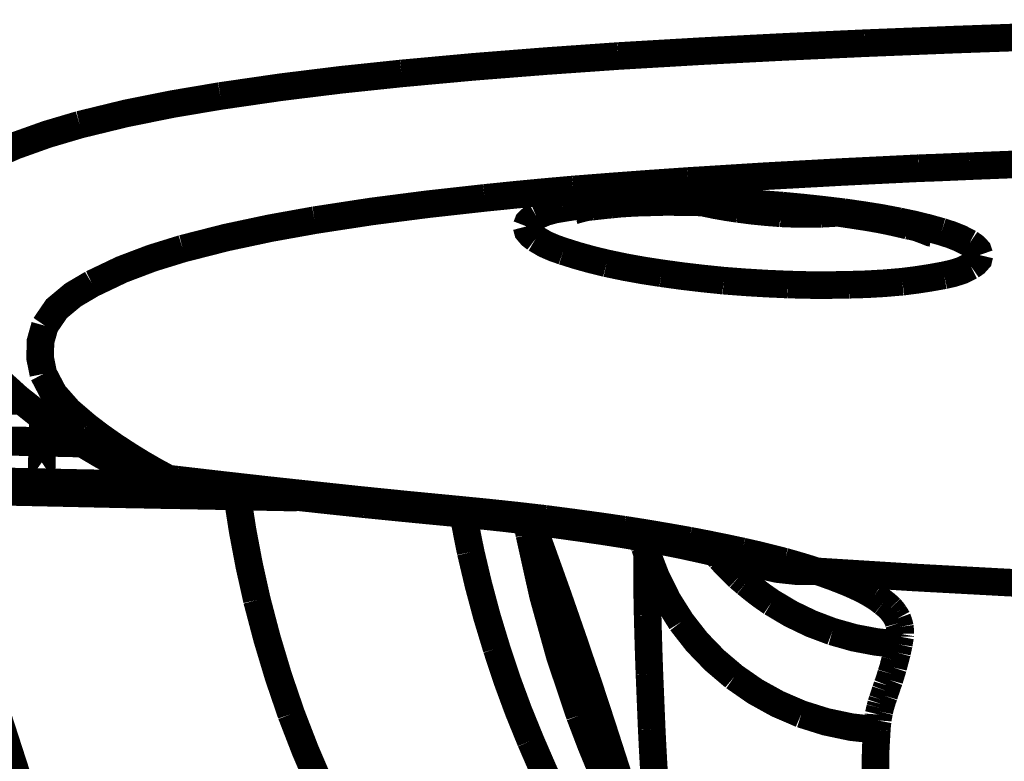
# Model space of a CAD drawing. Units: inches. Extents: x -413 to 5809, y -631 to 3415.
# Drawn here: x 118 to 120, y 325 to 326 of the extents above; entities that cross this region are included whole.
import ezdxf

# ---------------------------------------------------------------- set-up
doc = ezdxf.new("R2010")
doc.units = ezdxf.units.IN
doc.header["$LTSCALE"] = 60
doc.header["$MEASUREMENT"] = 0
doc.linetypes.add('BORDER', pattern=[6.999999999999999e-06, 2e-06, -1e-06, 2e-06, -1e-06, 0, -1e-06])
doc.layers.add('_éclairage', color=7, linetype='Continuous')

# ---------------------------------------------------------------- blocks, each defined once
blk = doc.blocks.new('A$C4C193A88')
at = {"linetype": 'BORDER', "const_width": 0.003}
for points in [[(-0.4942227978684895, -0.06209563066236301), (-0.4955247978684895, -0.08642763066236281), (-0.4967567978684895, -0.1107616306623633), (-0.4979187978684896, -0.1350976306623632), (-0.4990097978684895, -0.1594366306623636), (-0.5000307978684896, -0.1837766306623636), (-0.5009817978684895, -0.2081196306623636), (-0.5018617978684895, -0.2324646306623634), (-0.5026697978684895, -0.2568126306623637), (-0.5034077978684895, -0.2811616306623632), (-0.5040737978684895, -0.3055146306623633), (-0.5046687978684895, -0.3298686306623635), (-0.5051917978684896, -0.3542256306623632)], [(-0.5038807978684895, -0.3455136306623632), (-0.5033017978684895, -0.3197846306623635), (-0.5026427978684895, -0.2940566306623631), (-0.5019037978684895, -0.2683316306623631), (-0.5010857978684895, -0.2426076306623632), (-0.5001877978684895, -0.2168866306623634), (-0.4992107978684894, -0.1911686306623634), (-0.4981537978684895, -0.1654536306623631), (-0.4970177978684895, -0.1397416306623631), (-0.4958027978684895, -0.1140326306623631), (-0.4945087978684896, -0.0883286306623634), (-0.4931367978684895, -0.06262763066236321)], [(-0.4950577978684895, -0.3436196306623631), (-0.4944887978684895, -0.3186126306623631), (-0.4938427978684895, -0.2936056306623631), (-0.4931227978684896, -0.2686016306623635), (-0.4923257978684895, -0.2435986306623628), (-0.4914537978684895, -0.2185986306623628), (-0.4905067978684895, -0.1935996306623631), (-0.4894847978684895, -0.1686026306623631), (-0.4883877978684895, -0.1436086306623636), (-0.4872157978684895, -0.1186156306623634), (-0.4859697978684895, -0.09362663066236365), (-0.4846487978684895, -0.06863963066236334)], [(-0.4995697978684895, -0.3456236306623635), (-0.4988577978684895, -0.3141756306623633), (-0.4980157978684895, -0.2827466306623632), (-0.4970617978684895, -0.2513366306623634)], [(-0.4994007978684896, -0.3456236306623635), (-0.4986967978684895, -0.3148076306623633), (-0.4978757978684896, -0.2839906306623634), (-0.4969517978684895, -0.2531746306623632)], [(-0.5179947978684895, -0.3378286306623632), (-0.5273037978684895, -0.340117630662363), (-0.5364337978684895, -0.3430756306623635), (-0.5453337978684896, -0.3466826306623632)], [(-0.4688607978684894, -0.3391396306623631), (-0.4673157978684895, -0.3426536306623631), (-0.4660667978684895, -0.3461546306623635), (-0.4650227978684895, -0.3496866306623634)], [(-0.4928887978684895, -0.3409466306623634), (-0.4947287978684896, -0.3429776306623635), (-0.4964277978684895, -0.3451146306623634), (-0.4980107978684895, -0.3473476306623633)], [(-0.5041047978684895, -0.3574816306623632), (-0.5040417978684895, -0.3534946306623632), (-0.5039647978684895, -0.3495006306623631), (-0.5038807978684895, -0.3455136306623632)], [(-0.4996797978684895, -0.350131630662363), (-0.4996517978684896, -0.3486306306623632), (-0.4996167978684896, -0.3471276306623632), (-0.4995697978684895, -0.3456236306623635)], [(-0.4994827978684895, -0.3498006306623633), (-0.4994557978684896, -0.3484076306623631), (-0.4994277978684895, -0.3470166306623632), (-0.4994007978684896, -0.3456236306623635)], [(-0.4977587978684895, -0.3504106306623633), (-0.4961207978684895, -0.3484996306623631), (-0.4942667978684895, -0.346865630662363), (-0.4921087978684895, -0.3457336306623633)], [(-0.4921087978684895, -0.3457336306623633), (-0.4903607978684895, -0.3453766306623631), (-0.4885637978684896, -0.345426630662363), (-0.4868727978684896, -0.3459026306623634)], [(-0.4868727978684896, -0.3459026306623634), (-0.4850217978684895, -0.347167630662363), (-0.4835287978684895, -0.3489596306623635), (-0.4823097978684896, -0.3510256306623631)], [(-0.4980107978684895, -0.3473476306623633), (-0.4994677978684895, -0.3496106306623634), (-0.5008457978684895, -0.3519356306623633), (-0.5021567978684894, -0.3543086306623633)], [(-0.5010147978684895, -0.3550326306623632), (-0.4999917978684895, -0.3534636306623633), (-0.4989127978684895, -0.3519256306623633), (-0.4977587978684895, -0.3504106306623633)], [(-0.4650227978684895, -0.3496866306623634), (-0.4637987978684894, -0.3547076306623631), (-0.4627737978684895, -0.3598206306623632), (-0.4619047978684895, -0.3649696306623631)], [(-0.4823097978684896, -0.3510256306623631), (-0.4807627978684895, -0.3542716306623634), (-0.4795197978684895, -0.357556630662363), (-0.4784947978684895, -0.3608796306623634)], [(-0.5051917978684896, -0.3542256306623632), (-0.5052267978684896, -0.356222630662363), (-0.5052677978684895, -0.3582136306623629), (-0.5053017978684895, -0.3602106306623631)], [(-0.5021567978684894, -0.3543086306623633), (-0.5023167978684895, -0.3545966306623631), (-0.5024617978684895, -0.354894630662363), (-0.5026007978684895, -0.3551986306623633)], [(-0.5026007978684895, -0.3551986306623633), (-0.5031317978684895, -0.3564796306623634), (-0.5035487978684895, -0.3578086306623631), (-0.5038527978684895, -0.3591786306623632)], [(-0.5034907978684895, -0.3593206306623635), (-0.5027017978684896, -0.3578616306623634), (-0.5018797978684896, -0.3564346306623634), (-0.5010147978684895, -0.3550326306623632)], [(-0.5041327978684895, -0.3602376306623634), (-0.5041257978684895, -0.3593196306623634), (-0.5041127978684895, -0.3584006306623633), (-0.5041047978684895, -0.3574816306623632)], [(-0.5038527978684895, -0.3591786306623632), (-0.5039107978684895, -0.3595216306623632), (-0.5039667978684895, -0.3598766306623631), (-0.5040227978684896, -0.3602376306623634)], [(-0.5034907978684895, -0.3593206306623635), (-0.5035287978684895, -0.3596466306623634), (-0.5035707978684895, -0.3599666306623632), (-0.5036047978684896, -0.3602926306623631)], [(-0.5053017978684895, -0.3602106306623631), (-0.5053297978684895, -0.3616866306623634), (-0.5053567978684895, -0.3631616306623635), (-0.5053847978684896, -0.364635630662363)], [(-0.5036047978684896, -0.3602926306623631), (-0.5041587978684895, -0.3650886306623633), (-0.5047017978684896, -0.3698906306623631), (-0.5052197978684895, -0.3746866306623633)], [(-0.5040227978684896, -0.3602376306623634), (-0.5043477978684896, -0.3630006306623632), (-0.5046607978684895, -0.365769630662363), (-0.5049677978684896, -0.3685326306623633)], [(-0.5041607978684894, -0.361324630662363), (-0.5041527978684894, -0.3609626306623634), (-0.5041397978684895, -0.3605996306623633), (-0.5041327978684895, -0.3602376306623634)], [(-0.4784947978684895, -0.3608796306623634), (-0.4772917978684895, -0.3655986306623631), (-0.4762737978684894, -0.3703846306623633), (-0.4754047978684895, -0.3752146306623634)], [(-0.5053847978684896, -0.364635630662363), (-0.5054407978684895, -0.3675246306623632), (-0.5054977978684896, -0.3704066306623632), (-0.5055537978684895, -0.373292630662363)], [(-0.4619047978684895, -0.3649696306623631), (-0.4609527978684895, -0.3715326306623634), (-0.4601447978684895, -0.3780886306623632), (-0.4594557978684896, -0.3846516306623631)], [(-0.5053847978684896, -0.366808630662363), (-0.5091697978684895, -0.3674006306623632), (-0.5129417978684895, -0.3681166306623633), (-0.5166877978684895, -0.3689506306623636)], [(-0.5049677978684896, -0.3685326306623633), (-0.5054117978684894, -0.3725916306623631), (-0.5058517978684895, -0.3766426306623631), (-0.5062787978684895, -0.3806986306623634)], [(-0.5166877978684895, -0.3689506306623636), (-0.5208647978684895, -0.3700486306623634), (-0.5249927978684895, -0.3712876306623634), (-0.5290777978684895, -0.3726826306623634)], [(-0.5290777978684895, -0.3726826306623634), (-0.5330087978684895, -0.3742026306623636), (-0.5368907978684895, -0.3758656306623633), (-0.5407117978684896, -0.3776626306623632)], [(-0.5052197978684895, -0.3746866306623633), (-0.5057857978684894, -0.3799956306623633), (-0.5063227978684895, -0.3852986306623634), (-0.5068337978684895, -0.3906076306623634)], [(-0.4754047978684895, -0.3752146306623634), (-0.4744607978684895, -0.3813676306623632), (-0.4736667978684895, -0.387526630662363), (-0.4729827978684895, -0.3936986306623633)], [(-0.5062787978684895, -0.3806986306623634), (-0.5066017978684896, -0.3839196306623633), (-0.5069157978684895, -0.387135630662363), (-0.5072227978684896, -0.3903596306623633)], [(-0.4594557978684896, -0.3846516306623631), (-0.4587357978684895, -0.3925026306623636), (-0.4581137978684895, -0.4003596306623636), (-0.4575617978684895, -0.4082296306623636)], [(-0.5068337978684895, -0.3906076306623634), (-0.5071507978684895, -0.3938386306623629), (-0.5074927978684896, -0.3970686306623632), (-0.5078647978684895, -0.4002966306623632)], [(-0.5072227978684896, -0.3903596306623633), (-0.5073977978684896, -0.3921756306623632), (-0.5075857978684895, -0.3939986306623635), (-0.5077787978684895, -0.3958166306623632)], [(-0.5219477978684895, -0.3950096306623632), (-0.5184817978684895, -0.3939576306623631), (-0.5149887978684895, -0.3930236306623631), (-0.5114827978684895, -0.3921946306623632)], [(-0.5114827978684895, -0.3921946306623632), (-0.5101167978684895, -0.3919186306623632), (-0.5087457978684895, -0.3916476306623631), (-0.5073607978684894, -0.3913876306623632)], [(-0.4729827978684895, -0.3936986306623633), (-0.4726577978684895, -0.3969006306623633), (-0.4723517978684896, -0.4001096306623633), (-0.4720657978684895, -0.4033326306623635)], [(-0.5319987978684895, -0.3987106306623631), (-0.5286887978684895, -0.397365630662363), (-0.5253337978684895, -0.3961276306623636), (-0.5219477978684895, -0.3950096306623632)], [(-0.5077787978684895, -0.3958166306623632), (-0.5081027978684894, -0.398563630662363), (-0.5084577978684895, -0.4012966306623631), (-0.5088377978684895, -0.4040256306623635)], [(-0.5095617978684895, -0.3985726306623629), (-0.5162097978684895, -0.4000556306623633), (-0.5227717978684895, -0.4018846306623636), (-0.5292157978684895, -0.4040526306623633)], [(-0.5081677978684895, -0.3983206306623632), (-0.5086357978684894, -0.3984036306623633), (-0.5090967978684895, -0.3984866306623633), (-0.5095617978684895, -0.3985726306623629)], [(-0.4774087978684896, -0.399265630662363), (-0.4770367978684895, -0.3987776306623636), (-0.4765917978684895, -0.398401630662363), (-0.4760737978684895, -0.3982656306623631)], [(-0.4760737978684895, -0.3982656306623631), (-0.4756187978684896, -0.3984396306623634), (-0.4752487978684895, -0.3988306306623635), (-0.4749597978684895, -0.3993206306623636)], [(-0.5416567978684895, -0.4032776306623633), (-0.5384837978684895, -0.4016526306623636), (-0.5352627978684895, -0.4001276306623636), (-0.5319987978684895, -0.3987106306623631)], [(-0.5238417978684895, -0.4043046306623634), (-0.5190277978684895, -0.4026516306623633), (-0.5142197978684895, -0.4009666306623632), (-0.5094237978684895, -0.3992376306623631)], [(-0.5094237978684895, -0.3992376306623631), (-0.5098897978684894, -0.3994056306623635), (-0.5103487978684895, -0.3995736306623634), (-0.5108137978684896, -0.3997416306623633)], [(-0.5081677978684895, -0.3987656306623633), (-0.5085867978684895, -0.3989306306623632), (-0.5090057978684895, -0.3990906306623629), (-0.5094237978684895, -0.3992376306623631)], [(-0.4787747978684895, -0.4022456306623634), (-0.4784267978684895, -0.4012496306623632), (-0.4779977978684895, -0.4002606306623631), (-0.4774087978684896, -0.399265630662363)], [(-0.4749597978684895, -0.3993206306623636), (-0.4745317978684894, -0.4003076306623634), (-0.4742647978684895, -0.401276630662363), (-0.4740977978684896, -0.4022456306623634)], [(-0.5108137978684896, -0.3997416306623633), (-0.5162447978684895, -0.4016896306623634), (-0.5216887978684895, -0.4035816306623632), (-0.5271567978684895, -0.4054186306623633)], [(-0.5078647978684895, -0.4002966306623632), (-0.5082367978684895, -0.4031546306623635), (-0.5086257978684895, -0.4060016306623631), (-0.5090347978684896, -0.4088436306623633)], [(-0.4800817978684895, -0.4069506306623634), (-0.4796927978684895, -0.4053476306623631), (-0.4792547978684896, -0.4037746306623631), (-0.4787747978684895, -0.4022456306623634)], [(-0.4740977978684896, -0.4022456306623634), (-0.4738647978684895, -0.4037386306623629), (-0.4736697978684895, -0.4052546306623634), (-0.4735107978684895, -0.4067806306623631)], [(-0.4743177978684895, -0.4035256306623634), (-0.4743067978684895, -0.4035946306623632), (-0.4742467978684896, -0.403799630662363), (-0.4741797978684895, -0.4040526306623633)], [(-0.4720657978684895, -0.4033326306623635), (-0.4717407978684895, -0.4074796306623636), (-0.4714327978684895, -0.4116346306623635), (-0.4711447978684895, -0.4158006306623632)], [(-0.5401007978684895, -0.4095956306623636), (-0.5352017978684895, -0.408047630662363), (-0.5303087978684895, -0.4064676306623634), (-0.5254277978684895, -0.404863630662363)], [(-0.5292157978684895, -0.4040526306623633), (-0.5324047978684895, -0.405267630662363), (-0.5355637978684895, -0.4065696306623634), (-0.5386797978684895, -0.4079506306623633)], [(-0.5254277978684895, -0.404863630662363), (-0.5249007978684895, -0.4046746306623632), (-0.5243717978684895, -0.4044936306623632), (-0.5238417978684895, -0.4043046306623634)], [(-0.5088377978684895, -0.4040256306623635), (-0.5091827978684895, -0.4064146306623635), (-0.5095517978684896, -0.4087956306623632), (-0.5099517978684895, -0.4111826306623634)], [(-0.4741797978684895, -0.4040526306623633), (-0.4740347978684896, -0.4046056306623633), (-0.4739627978684895, -0.4050336306623632), (-0.4739277978684895, -0.4054186306623633)], [(-0.5271567978684895, -0.4054186306623633), (-0.5324247978684895, -0.4071526306623632), (-0.5377057978684896, -0.4088436306623633), (-0.5429947978684895, -0.4104856306623632)], [(-0.4739277978684895, -0.4054186306623633), (-0.4738587978684895, -0.4060506306623632), (-0.4737767978684896, -0.4067516306623631), (-0.4737077978684895, -0.4074776306623633)], [(-0.4811677978684895, -0.4129346306623636), (-0.4808607978684895, -0.4109316306623629), (-0.4804987978684895, -0.4089346306623636), (-0.4800817978684895, -0.4069506306623634)], [(-0.4735107978684895, -0.4067806306623631), (-0.4733987978684895, -0.4087026306623636), (-0.4733287978684895, -0.4106236306623634), (-0.4732897978684895, -0.4125446306623632)], [(-0.4737077978684895, -0.4074776306623633), (-0.4736197978684895, -0.4083536306623632), (-0.4735617978684895, -0.4092116306623632), (-0.4735107978684895, -0.4100686306623635)], [(-0.4575617978684895, -0.4082296306623636), (-0.4570387978684896, -0.4171586306623634), (-0.4565787978684895, -0.4260806306623635), (-0.4561677978684895, -0.4350096306623632)], [(-0.5090347978684896, -0.4088436306623633), (-0.5094107978684895, -0.4112296306623633), (-0.5098147978684895, -0.4136026306623632), (-0.5102307978684896, -0.4159696306623633)], [(-0.4735107978684895, -0.4100686306623635), (-0.4734827978684895, -0.4110776306623634), (-0.4734557978684896, -0.412101630662363), (-0.4734277978684894, -0.4131316306623631)], [(-0.5183847978684896, -0.4114306306623634), (-0.5205017978684896, -0.4114876306623634), (-0.5226167978684895, -0.411551630662363), (-0.5247307978684895, -0.4116276306623634)], [(-0.5190537978684895, -0.4150806306623633), (-0.5167127978684896, -0.4136046306623635), (-0.5142307978684896, -0.4123656306623631), (-0.5116487978684895, -0.4113756306623633)], [(-0.5116487978684895, -0.4113756306623633), (-0.5138967978684895, -0.4113656306623632), (-0.5161387978684896, -0.4113856306623633), (-0.5183847978684896, -0.4114306306623634)], [(-0.5109237978684895, -0.4111236306623631), (-0.5111747978684895, -0.411208630662363), (-0.5114187978684895, -0.4112926306623632), (-0.5116487978684895, -0.4113756306623633)], [(-0.5111207978684895, -0.4114026306623635), (-0.5112947978684895, -0.4113956306623634), (-0.5114747978684895, -0.4113826306623634), (-0.5116487978684895, -0.4113756306623633)], [(-0.5099517978684895, -0.4111826306623634), (-0.5103167978684895, -0.4131226306623632), (-0.5107007978684895, -0.4150486306623633), (-0.5111207978684895, -0.4169696306623631)], [(-0.5107857978684894, -0.4114306306623634), (-0.5108977978684895, -0.4114116306623634), (-0.5110097978684895, -0.4114046306623633), (-0.5111207978684895, -0.4114026306623635)], [(-0.5102307978684896, -0.4109026306623633), (-0.5104597978684895, -0.4109846306623632), (-0.5106957978684895, -0.4110606306623632), (-0.5109237978684895, -0.4111236306623631)], [(-0.5104237978684895, -0.4114586306623633), (-0.5105367978684895, -0.4114386306623632), (-0.5106557978684896, -0.4114316306623631), (-0.5107857978684894, -0.4114306306623634)], [(-0.5100617978684895, -0.4114856306623631), (-0.5101737978684895, -0.4114666306623636), (-0.5102937978684896, -0.4114596306623635), (-0.5104237978684895, -0.4114586306623633)], [(-0.5098967978684895, -0.410792630662363), (-0.5100067978684895, -0.4108276306623635), (-0.5101177978684895, -0.4108686306623635), (-0.5102307978684896, -0.4109026306623633)], [(-0.5100347978684896, -0.4114856306623631), (-0.5100357978684895, -0.4114856306623631), (-0.5100427978684895, -0.4114856306623631), (-0.5100617978684895, -0.4114856306623631)], [(-0.5307467978684896, -0.4118756306623634), (-0.5326397978684895, -0.4119696306623633), (-0.5345317978684895, -0.4120736306623631), (-0.5364237978684895, -0.4121826306623633)], [(-0.5247307978684895, -0.4116276306623634), (-0.5267377978684895, -0.411710630662363), (-0.5287427978684895, -0.4117926306623634), (-0.5307467978684896, -0.4118756306623634)], [(-0.4732897978684895, -0.4125446306623632), (-0.4733007978684896, -0.414744630662363), (-0.4733347978684895, -0.4169436306623635), (-0.4734007978684895, -0.4191436306623633)], [(-0.4819747978684895, -0.4196986306623631), (-0.4817407978684894, -0.4174256306623634), (-0.4814757978684895, -0.4151716306623632), (-0.4811677978684895, -0.4129346306623636)], [(-0.4734277978684894, -0.4131316306623631), (-0.4734287978684895, -0.4142696306623632), (-0.4734357978684894, -0.4154026306623635), (-0.4734557978684896, -0.4165256306623633)], [(-0.5250377978684895, -0.4208406306623633), (-0.5232397978684895, -0.418722630662363), (-0.5212427978684895, -0.416790630662363), (-0.5190537978684895, -0.4150806306623633)], [(-0.5102307978684896, -0.4159696306623633), (-0.5106027978684895, -0.4178916306623632), (-0.5109927978684895, -0.4198116306623634), (-0.5114007978684896, -0.4217296306623632)], [(-0.4734557978684896, -0.4165256306623633), (-0.4734837978684895, -0.4177486306623632), (-0.4735187978684896, -0.4189656306623633), (-0.4735657978684895, -0.4201706306623634)], [(-0.4711447978684895, -0.4158006306623632), (-0.4706237978684895, -0.4241616306623635), (-0.4701647978684895, -0.4325336306623631), (-0.4697547978684895, -0.4409106306623634)], [(-0.5111207978684895, -0.4169696306623631), (-0.5114377978684895, -0.4183806306623632), (-0.5117787978684895, -0.4197726306623633), (-0.5121487978684894, -0.4211476306623632)], [(-0.4741797978684895, -0.4212846306623632), (-0.4739947978684895, -0.4200326306623632), (-0.4737717978684896, -0.4187806306623632), (-0.4735107978684895, -0.4175286306623631)], [(-0.5121487978684894, -0.4193366306623636), (-0.5119827978684895, -0.4191986306623634), (-0.5118167978684895, -0.4190596306623635), (-0.5116487978684895, -0.4189186306623633)], [(-0.5141837978684896, -0.421340630662363), (-0.5135257978684895, -0.4206556306623632), (-0.5128437978684895, -0.4199866306623634), (-0.5121487978684894, -0.4193366306623636)], [(-0.4823927978684895, -0.426658630662363), (-0.4822907978684895, -0.4243406306623632), (-0.4821507978684896, -0.4220166306623634), (-0.4819747978684895, -0.4196986306623631)], [(-0.4734007978684895, -0.4191436306623633), (-0.4735027978684895, -0.4214546306623634), (-0.4736417978684895, -0.4237646306623635), (-0.4738177978684895, -0.4260726306623632)], [(-0.5290777978684895, -0.4281356306623634), (-0.5279747978684896, -0.4255696306623631), (-0.5266247978684895, -0.4231276306623633), (-0.5250377978684895, -0.4208406306623633)], [(-0.4735657978684895, -0.4201706306623634), (-0.4736317978684895, -0.4214256306623634), (-0.4737087978684895, -0.4226786306623631), (-0.4737897978684895, -0.4239306306623631)], [(-0.5169397978684894, -0.4249026306623636), (-0.5162797978684895, -0.4239476306623633), (-0.5155827978684895, -0.4230226306623632), (-0.5148487978684895, -0.4221196306623631)], [(-0.5148487978684895, -0.4221196306623631), (-0.5146277978684894, -0.4218636306623629), (-0.5144057978684895, -0.4215986306623631), (-0.5141837978684896, -0.421340630662363)], [(-0.5121487978684894, -0.4211476306623632), (-0.5122977978684895, -0.421667630662363), (-0.5124577978684896, -0.4221766306623631), (-0.5126247978684895, -0.4226786306623631)], [(-0.5114007978684896, -0.4217296306623632), (-0.5117487978684895, -0.4232606306623632), (-0.5121227978684896, -0.4247846306623635), (-0.5125107978684895, -0.4262966306623635)], [(-0.4746527978684895, -0.4258796306623633), (-0.4745307978684895, -0.4243476306623633), (-0.4743777978684894, -0.4228166306623633), (-0.4741797978684895, -0.4212846306623632)], [(-0.5126527978684895, -0.4226786306623631), (-0.5128037978684895, -0.4230926306623632), (-0.5128987978684895, -0.4233956306623634), (-0.5129007978684895, -0.423513630662363)], [(-0.5128457978684895, -0.4234306306623634), (-0.5127697978684895, -0.4231786306623633), (-0.5127007978684895, -0.4229276306623633), (-0.5126247978684895, -0.4226786306623631)], [(-0.5135417978684895, -0.4298326306623634), (-0.5135527978684895, -0.4276786306623634), (-0.5133177978684895, -0.4255296306623633), (-0.5128457978684895, -0.4234306306623634)], [(-0.4737897978684895, -0.4239306306623631), (-0.4738817978684895, -0.425181630662363), (-0.4739867978684895, -0.426426630662363), (-0.4740977978684896, -0.4276586306623633)], [(-0.5201127978684895, -0.4315016306623631), (-0.5192527978684894, -0.4292156306623633), (-0.5181887978684896, -0.4270046306623634), (-0.5169397978684894, -0.4249026306623636)], [(-0.5125107978684895, -0.4262966306623635), (-0.5128477978684896, -0.4274856306623631), (-0.5131967978684895, -0.4286616306623636), (-0.5135697978684894, -0.4298326306623634)], [(-0.4747077978684895, -0.4302496306623631), (-0.4747237978684895, -0.4288006306623635), (-0.4747097978684895, -0.4273466306623632), (-0.4746527978684895, -0.4258796306623633)], [(-0.4738177978684895, -0.4260726306623632), (-0.4740307978684896, -0.4283196306623633), (-0.4742737978684894, -0.4305546306623635), (-0.4745417978684895, -0.4327806306623634)], [(-0.4824197978684895, -0.4333126306623631), (-0.4824557978684896, -0.4311046306623636), (-0.4824487978684895, -0.4288856306623634), (-0.4823927978684895, -0.426658630662363)], [(-0.5308017978684896, -0.4363476306623633), (-0.5304957978684895, -0.4335666306623631), (-0.5299187978684896, -0.4308196306623633), (-0.5290777978684895, -0.4281356306623634)], [(-0.4740977978684896, -0.4276586306623633), (-0.4742157978684894, -0.4288586306623632), (-0.4743477978684896, -0.4300566306623632), (-0.4744867978684895, -0.4312536306623631)], [(-0.5152667978684895, -0.4610096306623634), (-0.5147837978684895, -0.4506066306623633), (-0.5142207978684895, -0.4402166306623632), (-0.5135697978684894, -0.4298326306623634)], [(-0.5135417978684895, -0.4298326306623634), (-0.5138587978684895, -0.4307566306623629), (-0.5141927978684896, -0.431681630662363), (-0.5145457978684895, -0.4325886306623632)], [(-0.4746247978684895, -0.431808630662363), (-0.4746527978684895, -0.4312876306623634), (-0.4746797978684896, -0.4307706306623635), (-0.4747077978684895, -0.4302496306623631)], [(-0.5215027978684895, -0.4387416306623635), (-0.5212417978684896, -0.4362946306623634), (-0.5207827978684895, -0.4338726306623633), (-0.5201127978684895, -0.4315016306623631)], [(-0.4744867978684895, -0.4312536306623631), (-0.4746337978684895, -0.4323376306623632), (-0.4747937978684895, -0.433422630662363), (-0.4749597978684895, -0.4345096306623635)], [(-0.5145457978684895, -0.4325886306623632), (-0.5148247978684896, -0.4332756306623633), (-0.5151177978684895, -0.4339506306623635), (-0.5154357978684895, -0.4346196306623633)], [(-0.4745417978684895, -0.4327806306623634), (-0.4748257978684896, -0.434760630662363), (-0.4751387978684896, -0.4367376306623632), (-0.4755147978684895, -0.4387146306623633)], [(-0.4820857978684895, -0.4391316306623629), (-0.4822537978684895, -0.4371896306623633), (-0.4823647978684895, -0.4352546306623633), (-0.4824197978684895, -0.4333126306623631)], [(-0.5154357978684895, -0.4346196306623633), (-0.5156867978684895, -0.4351126306623634), (-0.5159527978684895, -0.4355936306623636), (-0.5162427978684896, -0.4360686306623633)], [(-0.4749597978684895, -0.4345096306623635), (-0.4751077978684896, -0.4354566306623631), (-0.4752747978684895, -0.4364106306623632), (-0.4754597978684896, -0.4373756306623635)], [(-0.4561677978684895, -0.4350096306623632), (-0.4557767978684896, -0.4448006306623635), (-0.4554287978684896, -0.4545796306623635), (-0.4551127978684896, -0.4643516306623634)], [(-0.5162427978684896, -0.4360686306623633), (-0.5164667978684895, -0.4364086306623634), (-0.5167047978684896, -0.4367486306623634), (-0.5169677978684896, -0.4370686306623632)], [(-0.5308017978684896, -0.4363476306623633), (-0.5327857978684895, -0.4362296306623636), (-0.5347747978684895, -0.4361936306623635), (-0.5367587978684896, -0.4362066306623631)], [(-0.5303567978684894, -0.4363756306623632), (-0.5305027978684895, -0.4363686306623635), (-0.5306557978684896, -0.4363556306623635), (-0.5308017978684896, -0.4363476306623633)], [(-0.5300777978684895, -0.4364026306623634), (-0.5301687978684896, -0.4364016306623633), (-0.5302667978684895, -0.4363946306623632), (-0.5303567978684894, -0.4363756306623632)], [(-0.5297707978684895, -0.4364586306623632), (-0.5298767978684895, -0.4364376306623634), (-0.5299747978684896, -0.4364236306623632), (-0.5300777978684895, -0.4364026306623634)], [(-0.5294637978684895, -0.436485630662363), (-0.5295697978684895, -0.4364786306623634), (-0.5296677978684895, -0.4364656306623633), (-0.5297707978684895, -0.4364586306623632)], [(-0.5291327978684895, -0.4365406306623631), (-0.5292427978684895, -0.4365326306623634), (-0.5293527978684894, -0.4365126306623632), (-0.5294637978684895, -0.436485630662363)], [(-0.5287977978684896, -0.4366236306623632), (-0.5289087978684895, -0.4365956306623633), (-0.5290197978684895, -0.4365686306623635), (-0.5291327978684895, -0.4365406306623631)], [(-0.5284087978684895, -0.4367066306623633), (-0.5285267978684896, -0.4366786306623633), (-0.5286587978684896, -0.4366516306623631), (-0.5287977978684896, -0.4366236306623632)], [(-0.5279907978684895, -0.4368206306623632), (-0.5281287978684895, -0.4367856306623632), (-0.5282677978684895, -0.4367436306623635), (-0.5284087978684895, -0.4367066306623633)], [(-0.5275457978684895, -0.436958630662363), (-0.5277037978684895, -0.4369106306623634), (-0.5278497978684895, -0.4368686306623633), (-0.5279907978684895, -0.4368206306623632)], [(-0.5270697978684895, -0.4371276306623635), (-0.5272307978684896, -0.4370696306623634), (-0.5273847978684896, -0.4370136306623631), (-0.5275457978684895, -0.436958630662363)], [(-0.5265417978684895, -0.437292630662363), (-0.5267097978684896, -0.4372376306623633), (-0.5268837978684895, -0.4371826306623632), (-0.5270697978684895, -0.4371276306623635)], [(-0.5169677978684896, -0.4370686306623632), (-0.5171637978684895, -0.4373196306623632), (-0.5173727978684896, -0.4375626306623634), (-0.5176047978684896, -0.4377926306623632)], [(-0.5259597978684896, -0.4374856306623633), (-0.5261537978684895, -0.4374296306623635), (-0.5263477978684895, -0.4373676306623633), (-0.5265417978684895, -0.437292630662363)], [(-0.5253727978684896, -0.4377106306623633), (-0.5255687978684895, -0.4376346306623633), (-0.5257637978684896, -0.4375636306623631), (-0.5259597978684896, -0.4374856306623633)], [(-0.5247037978684895, -0.4379066306623631), (-0.5249277978684895, -0.4378416306623634), (-0.5251507978684895, -0.437772630662363), (-0.5253727978684896, -0.4377106306623633)], [(-0.5240107978684895, -0.4381276306623634), (-0.5242397978684895, -0.438051630662363), (-0.5244747978684895, -0.4379826306623635), (-0.5247037978684895, -0.4379066306623631)], [(-0.5232307978684896, -0.4383246306623629), (-0.5234817978684895, -0.4382596306623632), (-0.5237397978684895, -0.4381896306623632), (-0.5240107978684895, -0.4381276306623634)], [(-0.5176047978684896, -0.4377926306623632), (-0.5177827978684895, -0.4379596306623634), (-0.5179777978684895, -0.4381196306623631), (-0.5181917978684896, -0.4382656306623631)], [(-0.4754597978684896, -0.4373756306623635), (-0.4756347978684895, -0.438185630662363), (-0.4758157978684895, -0.4389776306623632), (-0.4759907978684895, -0.4397146306623632)], [(-0.5223967978684896, -0.438544630662363), (-0.5226727978684895, -0.4384696306623632), (-0.5229517978684896, -0.4383996306623632), (-0.5232307978684896, -0.4383246306623629)], [(-0.5215027978684895, -0.4387416306623635), (-0.5217907978684895, -0.4386766306623633), (-0.5220907978684894, -0.4386076306623634), (-0.5223967978684896, -0.438544630662363)], [(-0.5209747978684895, -0.4388246306623631), (-0.5211427978684895, -0.4387966306623632), (-0.5213167978684895, -0.4387696306623634), (-0.5215027978684895, -0.4387416306623635)], [(-0.5206677978684895, -0.4388796306623632), (-0.5207787978684895, -0.438858630662363), (-0.5208837978684895, -0.4388446306623632), (-0.5209747978684895, -0.4388246306623631)], [(-0.5203607978684894, -0.438906630662363), (-0.5204727978684895, -0.438887630662363), (-0.5205767978684895, -0.4388806306623634), (-0.5206677978684895, -0.4388796306623632)], [(-0.5199987978684895, -0.4388796306623632), (-0.5201307978684896, -0.4388986306623632), (-0.5202497978684895, -0.4389056306623633), (-0.5203607978684894, -0.438906630662363)], [(-0.5196087978684896, -0.4388516306623633), (-0.5197487978684895, -0.4388716306623635), (-0.5198807978684895, -0.4388786306623631), (-0.5199987978684895, -0.4388796306623632)], [(-0.5191917978684896, -0.4387416306623635), (-0.5193327978684895, -0.438788630662363), (-0.5194707978684895, -0.4388236306623634), (-0.5196087978684896, -0.4388516306623633)], [(-0.5186917978684895, -0.438572630662363), (-0.5188597978684896, -0.4386346306623632), (-0.5190257978684896, -0.4386976306623631), (-0.5191917978684896, -0.4387416306623635)], [(-0.5181917978684896, -0.4382656306623631), (-0.5183577978684895, -0.4383776306623632), (-0.5185257978684895, -0.4384816306623631), (-0.5186917978684895, -0.438572630662363)], [(-0.4813887978684895, -0.4436666306623631), (-0.4816567978684895, -0.4421876306623633), (-0.4818937978684895, -0.4406656306623633), (-0.4820857978684895, -0.4391316306623629)], [(-0.4755147978684895, -0.4387146306623633), (-0.4758477978684895, -0.4402976306623629), (-0.4762307978684895, -0.4418616306623635), (-0.4766567978684895, -0.4433876306623632)], [(-0.4759907978684895, -0.4397146306623632), (-0.4760817978684895, -0.4402166306623632), (-0.4762227978684895, -0.4407616306623634), (-0.4764637978684896, -0.4414106306623631)], [(-0.4764637978684896, -0.4414106306623631), (-0.4766237978684895, -0.4418366306623636), (-0.4767667978684895, -0.4421946306623634), (-0.4767977978684895, -0.4423596306623634)], [(-0.4697547978684895, -0.4409106306623634), (-0.4696907978684894, -0.4427686306623633), (-0.4696127978684895, -0.4446136306623631), (-0.4695307978684895, -0.4464506306623632)], [(-0.4766567978684895, -0.4433876306623632), (-0.4769817978684895, -0.4444046306623632), (-0.4773807978684895, -0.4454086306623632), (-0.4779087978684895, -0.4464226306623633)], [(-0.4803887978684895, -0.4465646306623632), (-0.4808637978684895, -0.4455966306623633), (-0.4811727978684895, -0.4446346306623634), (-0.4813887978684895, -0.4436666306623631)], [(-0.4791917978684895, -0.4475096306623634), (-0.4796557978684896, -0.4473996306623631), (-0.4800527978684895, -0.4470436306623635), (-0.4803887978684895, -0.4465646306623632)], [(-0.4779087978684895, -0.4464226306623633), (-0.4782657978684894, -0.4469346306623634), (-0.4786847978684895, -0.4473336306623632), (-0.4791917978684895, -0.4475096306623634)], [(-0.4695307978684895, -0.4464506306623632), (-0.4692417978684895, -0.4537806306623633), (-0.4689847978684896, -0.4611156306623632), (-0.4687507978684895, -0.4684426306623632)]]:
    blk.add_lwpolyline(points, dxfattribs=at)
for points in [[(-0.5038807978684895, -0.3455136306623632), (-0.4995697978684895, -0.3456236306623635)], [(-0.4995697978684895, -0.3456236306623635), (-0.4994007978684896, -0.3456236306623635)], [(-0.4966717978684896, -0.3456786306623632), (-0.4994007978684896, -0.3456236306623635)], [(-0.5021567978684894, -0.3543086306623633), (-0.5034907978684895, -0.3593206306623635)], [(-0.5040227978684896, -0.3602376306623634), (-0.5034907978684895, -0.3593206306623635)], [(-0.5068337978684895, -0.3906076306623634), (-0.5072227978684896, -0.3903596306623633)]]:
    blk.add_lwpolyline(points, close=True, dxfattribs=at)

msp = doc.modelspace()

# ---------------------------------------------------------------- block references
at = {"layer": '_éclairage', "linetype": 'Continuous', "xscale": 13.6, "yscale": 13.6, "zscale": 13.6, "rotation": 89.99999999999999}
msp.add_blockref('A$C4C193A88', (113.8172055702644, 332.0005735999962), dxfattribs=at)

doc.saveas('drawing.dxf')
